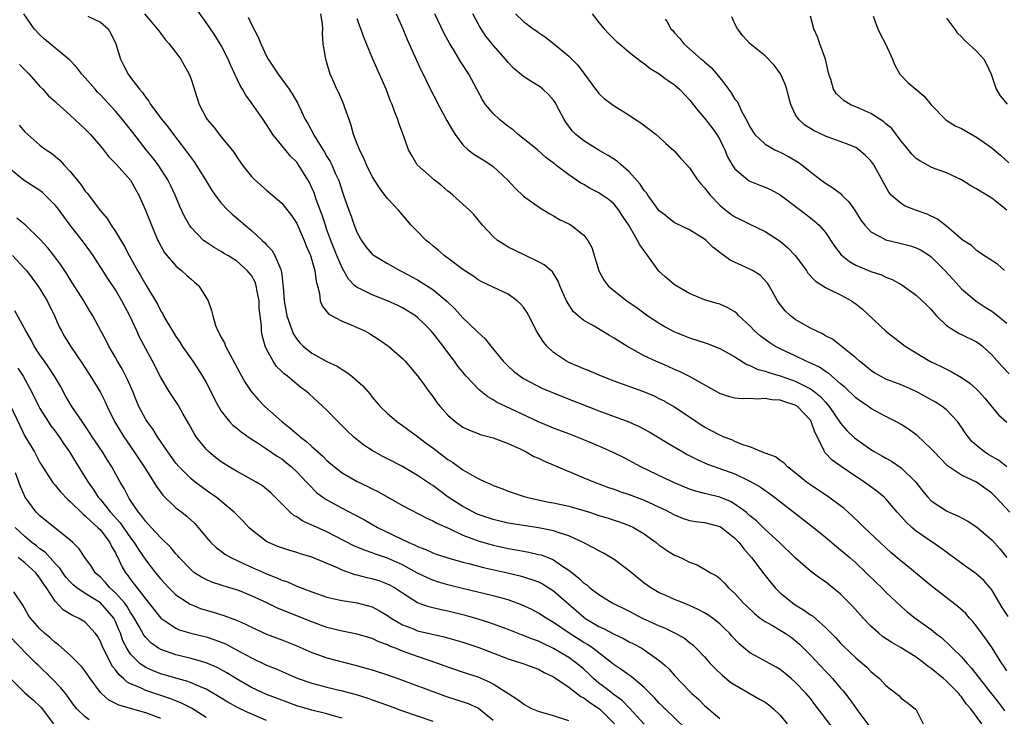
# Model space of a CAD drawing. Units: inches. Extents: x 2580000 to 2583000, y 1524000 to 1527000.
# Drawn here: x 2580120 to 2580251, y 1525610 to 1525702 of the extents above; entities that cross this region are included whole.
import ezdxf

# ---------------------------------------------------------------- set-up
doc = ezdxf.new("R2010")
doc.units = ezdxf.units.IN
doc.header["$MEASUREMENT"] = 0
doc.layers.add('LD25801524_2ft', color=31, linetype='Continuous')

msp = doc.modelspace()

# ---------------------------------------------------------------- linework, layer by layer
at = {"layer": 'LD25801524_2ft'}
for points, elevation in [([(2580228.17, 1525608.17), (2580225.57, 1525611.57), (2580225, 1525612.35), (2580224.46, 1525613), (2580223, 1525614.53), (2580222.45, 1525615), (2580221.64, 1525615.64), (2580221, 1525616.19), (2580220.49, 1525616.49), (2580218.31, 1525617.69), (2580217, 1525618.38), (2580215.57, 1525619.57), (2580214.61, 1525620.61), (2580214.28, 1525621), (2580213.63, 1525621.63), (2580213, 1525622.21), (2580212.02, 1525623), (2580211.43, 1525623.43), (2580211, 1525623.69), (2580210.14, 1525624.14), (2580209, 1525624.68), (2580208.14, 1525625), (2580207, 1525625.46), (2580205.78, 1525626.01), (2580205, 1525626.35), (2580203.88, 1525627), (2580203, 1525627.63), (2580202.23, 1525628.23), (2580201, 1525629.25), (2580199, 1525630.76), (2580197.59, 1525631.59), (2580197, 1525631.88), (2580196.3, 1525632.3), (2580194.92, 1525633), (2580193, 1525633.88), (2580191.72, 1525634.28), (2580191, 1525634.56), (2580189, 1525634.95), (2580187, 1525635.23), (2580185, 1525635.58), (2580183, 1525636.05), (2580181, 1525636.72), (2580180.8, 1525636.8), (2580180.4, 1525637), (2580179, 1525637.75), (2580177.06, 1525639), (2580175, 1525640.53), (2580174.71, 1525640.71), (2580173, 1525641.87), (2580171, 1525643.04), (2580169, 1525644.09), (2580168.39, 1525644.39), (2580167, 1525645.16), (2580165.88, 1525645.88), (2580165, 1525646.58), (2580164.5, 1525647), (2580163.73, 1525647.73), (2580162.73, 1525648.73), (2580162.45, 1525649), (2580161, 1525650.5), (2580158.66, 1525652.66), (2580158.27, 1525653), (2580157.53, 1525653.53), (2580157, 1525653.95), (2580155.75, 1525655), (2580155.31, 1525655.31), (2580155, 1525655.65), (2580154.32, 1525656.32), (2580153.86, 1525657), (2580153, 1525658.61), (2580152.82, 1525659), (2580152.43, 1525660.43), (2580152.32, 1525661), (2580152.31, 1525661.69), (2580152.03, 1525664.03), (2580152.01, 1525665), (2580151.75, 1525666.25), (2580151.63, 1525667), (2580151.48, 1525667.48), (2580151, 1525668.33), (2580150.45, 1525669), (2580149, 1525670.27), (2580147.86, 1525671), (2580147.32, 1525671.32), (2580147, 1525671.54), (2580146.06, 1525672.06), (2580144.85, 1525672.85), (2580144.67, 1525673), (2580143, 1525674.71), (2580142.8, 1525675), (2580142.15, 1525676.15), (2580141.5, 1525677.5), (2580140.88, 1525679), (2580140.29, 1525680.29), (2580139.95, 1525681), (2580138.64, 1525683), (2580137.94, 1525683.94), (2580137.06, 1525685), (2580135.28, 1525687.28), (2580133.91, 1525689), (2580133, 1525690.08), (2580131, 1525692.27), (2580130.63, 1525692.63), (2580130.29, 1525693), (2580129, 1525694.51), (2580128.53, 1525695), (2580127.88, 1525695.88), (2580126.89, 1525696.89), (2580123.62, 1525699.62), (2580123, 1525700.19), (2580122.24, 1525701), (2580120.85, 1525703)], 8348), ([(2580129.33, 1525702.67), (2580131, 1525701.88), (2580132.03, 1525701), (2580132.39, 1525700.39), (2580133.04, 1525699), (2580133.64, 1525697), (2580134.12, 1525696.12), (2580134.69, 1525695), (2580134.83, 1525694.83), (2580135, 1525694.58), (2580136.16, 1525693), (2580136.56, 1525692.56), (2580137, 1525691.89), (2580137.42, 1525691.42), (2580137.64, 1525691), (2580139.13, 1525689), (2580139.97, 1525687.97), (2580140.66, 1525687), (2580141.7, 1525685.7), (2580143.4, 1525683.4), (2580144.9, 1525681), (2580145.69, 1525679.69), (2580146.18, 1525679), (2580147, 1525677.94), (2580147.89, 1525677), (2580148.46, 1525676.46), (2580149.56, 1525675.56), (2580150.18, 1525675), (2580151, 1525674.32), (2580152.4, 1525673), (2580152.72, 1525672.72), (2580153, 1525672.39), (2580153.7, 1525671.7), (2580154.1, 1525671), (2580154.87, 1525669.13), (2580154.95, 1525668.96), (2580155, 1525668.5), (2580155.17, 1525667.17), (2580155.18, 1525666.82), (2580155.31, 1525665), (2580155.68, 1525663), (2580156.1, 1525661.9), (2580156.39, 1525661), (2580156.57, 1525660.57), (2580157, 1525659.93), (2580157.42, 1525659.42), (2580157.85, 1525659), (2580159, 1525658.07), (2580161, 1525656.95), (2580162.34, 1525656.34), (2580163, 1525655.88), (2580163.57, 1525655.57), (2580164.28, 1525655), (2580165.73, 1525653.73), (2580166.67, 1525652.67), (2580167, 1525652.24), (2580168.06, 1525651), (2580169, 1525650.07), (2580169.57, 1525649.57), (2580170.25, 1525649), (2580171, 1525648.5), (2580173, 1525647.03), (2580174.15, 1525646.15), (2580175, 1525645.52), (2580177, 1525644), (2580177.63, 1525643.63), (2580179, 1525642.64), (2580179.89, 1525642.11), (2580181, 1525641.49), (2580182.02, 1525641), (2580182.71, 1525640.71), (2580183, 1525640.56), (2580184.15, 1525640.15), (2580185, 1525639.81), (2580187.09, 1525639.09), (2580187.42, 1525639), (2580190.36, 1525638.36), (2580191, 1525638.25), (2580193, 1525637.79), (2580195, 1525637.23), (2580195.75, 1525637), (2580197, 1525636.59), (2580198.22, 1525636.22), (2580199, 1525635.95), (2580199.73, 1525635.73), (2580201, 1525635.27), (2580201.6, 1525635), (2580203, 1525634.14), (2580204.59, 1525633), (2580205, 1525632.66), (2580205.78, 1525632.1), (2580205.97, 1525631.97), (2580207, 1525631.34), (2580207.8, 1525631), (2580209, 1525630.4), (2580210.03, 1525630.03), (2580211, 1525629.49), (2580211.78, 1525629), (2580212.58, 1525628.58), (2580213, 1525628.23), (2580213.61, 1525627.61), (2580214.16, 1525627), (2580215, 1525626.26), (2580216.11, 1525625), (2580216.58, 1525624.58), (2580217.6, 1525623.6), (2580218.37, 1525623), (2580219, 1525622.56), (2580219.99, 1525622.01), (2580221, 1525621.41), (2580221.65, 1525621), (2580222.45, 1525620.45), (2580223, 1525620.04), (2580223.56, 1525619.56), (2580225, 1525618.08), (2580227, 1525615.98), (2580227.5, 1525615.5), (2580227.94, 1525615), (2580229, 1525613.72), (2580229.34, 1525613.34), (2580230.21, 1525612.21), (2580231.3, 1525610.7), (2580233, 1525608.43)], 8346), ([(2580136.85, 1525703), (2580138.52, 1525701), (2580138.72, 1525700.72), (2580139, 1525700.38), (2580139.59, 1525699.59), (2580140.09, 1525699), (2580141, 1525697.87), (2580141.65, 1525697), (2580142.12, 1525696.12), (2580142.77, 1525695), (2580143, 1525694.33), (2580144.07, 1525691), (2580145, 1525689.2), (2580145.12, 1525689), (2580146, 1525688), (2580147, 1525686.71), (2580148.67, 1525684.67), (2580149, 1525684.12), (2580149.76, 1525683), (2580151, 1525681.47), (2580151.45, 1525681), (2580153, 1525679.63), (2580155, 1525677.9), (2580156.28, 1525676.28), (2580157, 1525675.25), (2580157.98, 1525673), (2580158.26, 1525672.26), (2580158.81, 1525671), (2580158.85, 1525670.85), (2580159, 1525670.39), (2580159.4, 1525669), (2580159.55, 1525667.55), (2580159.73, 1525667), (2580160.03, 1525665.97), (2580160.1, 1525665), (2580160.34, 1525664.34), (2580161, 1525663.55), (2580161.23, 1525663.23), (2580163, 1525662.29), (2580164.18, 1525661.82), (2580165, 1525661.47), (2580166.01, 1525661), (2580166.65, 1525660.65), (2580167.87, 1525659.87), (2580169.13, 1525659), (2580171, 1525657.37), (2580171.35, 1525657), (2580173, 1525655.05), (2580173.85, 1525653.85), (2580174.48, 1525653), (2580175, 1525652.33), (2580175.55, 1525651.55), (2580176, 1525651), (2580177, 1525649.86), (2580177.98, 1525649), (2580179, 1525648.28), (2580179.85, 1525647.85), (2580181, 1525647.42), (2580181.29, 1525647.29), (2580183, 1525646.87), (2580185, 1525646.12), (2580186.65, 1525645.35), (2580187.37, 1525645), (2580188.4, 1525644.4), (2580189, 1525644.15), (2580189.78, 1525643.78), (2580195, 1525641.58), (2580196.41, 1525641), (2580198.29, 1525640.29), (2580199, 1525640.06), (2580199.76, 1525639.76), (2580201, 1525639.36), (2580203, 1525638.62), (2580205.47, 1525637.47), (2580205.78, 1525637.31), (2580206.36, 1525637), (2580207, 1525636.64), (2580208.17, 1525636.17), (2580209, 1525635.91), (2580209.78, 1525635.78), (2580211, 1525635.63), (2580213, 1525635.13), (2580213.21, 1525635), (2580215, 1525633.59), (2580215.56, 1525633), (2580216.18, 1525632.18), (2580217.19, 1525631), (2580218.83, 1525628.83), (2580219.73, 1525627.73), (2580220.35, 1525627), (2580221, 1525626.35), (2580222.62, 1525625), (2580223, 1525624.74), (2580224.1, 1525624.1), (2580225, 1525623.43), (2580225.27, 1525623.27), (2580227, 1525621.74), (2580228.36, 1525620.36), (2580229, 1525619.67), (2580229.33, 1525619.33), (2580231, 1525617.74), (2580231.89, 1525617), (2580232.48, 1525616.48), (2580233, 1525615.94), (2580234.14, 1525615), (2580235, 1525614.06), (2580236.73, 1525612.73), (2580237, 1525612.41), (2580237.82, 1525611.82), (2580238.88, 1525611), (2580239, 1525610.84), (2580239.92, 1525609)], 8344), ([(2580247.68, 1525609), (2580246.24, 1525611), (2580245.63, 1525611.63), (2580245, 1525612.57), (2580244.79, 1525612.79), (2580244.66, 1525613), (2580243, 1525614.65), (2580242.61, 1525615), (2580241, 1525616.34), (2580240.59, 1525616.59), (2580240.11, 1525617), (2580239, 1525617.82), (2580237, 1525619.06), (2580235.76, 1525619.76), (2580234.56, 1525620.56), (2580234.04, 1525621), (2580233, 1525621.94), (2580231.98, 1525623), (2580230.56, 1525624.56), (2580230.14, 1525625), (2580229, 1525626.14), (2580227.97, 1525627), (2580227, 1525627.78), (2580226.27, 1525628.27), (2580225, 1525629.22), (2580223, 1525630.98), (2580220.89, 1525633), (2580219, 1525634.74), (2580217.86, 1525635.86), (2580217, 1525636.55), (2580216.77, 1525636.77), (2580216.48, 1525637), (2580215, 1525638.09), (2580214.41, 1525638.41), (2580213, 1525639), (2580211.39, 1525639.39), (2580211, 1525639.5), (2580209.79, 1525639.79), (2580209, 1525640.06), (2580207, 1525640.89), (2580205.78, 1525641.47), (2580202.57, 1525643), (2580201, 1525643.86), (2580200.25, 1525644.25), (2580198.91, 1525644.91), (2580197.53, 1525645.53), (2580195, 1525646.57), (2580193, 1525647.37), (2580191, 1525648.14), (2580189, 1525648.97), (2580184.67, 1525651), (2580183.55, 1525651.55), (2580183, 1525651.9), (2580182.29, 1525652.29), (2580181.18, 1525653.18), (2580179.43, 1525655), (2580178.34, 1525656.34), (2580177.88, 1525657), (2580177, 1525658.15), (2580176.38, 1525659), (2580175, 1525660.76), (2580174.79, 1525661), (2580173.91, 1525661.91), (2580173, 1525662.78), (2580172.72, 1525663), (2580171.68, 1525663.68), (2580171, 1525664.05), (2580170.37, 1525664.36), (2580169, 1525664.99), (2580167, 1525665.77), (2580165.46, 1525666.54), (2580165, 1525666.74), (2580164.7, 1525667), (2580163.85, 1525667.85), (2580163, 1525669.34), (2580162.31, 1525671), (2580161.53, 1525673), (2580161, 1525674.41), (2580160.79, 1525675), (2580160.34, 1525676.34), (2580159.58, 1525678.42), (2580159.29, 1525679.29), (2580159, 1525679.97), (2580158.67, 1525680.67), (2580158.48, 1525681), (2580157.25, 1525683), (2580157, 1525683.34), (2580156.16, 1525684.16), (2580155, 1525685.54), (2580153.84, 1525687), (2580153, 1525688.33), (2580152.55, 1525689), (2580151, 1525691.22), (2580150.24, 1525692.24), (2580149.81, 1525693), (2580149.5, 1525693.5), (2580148.82, 1525695), (2580148.23, 1525696.23), (2580147.91, 1525697), (2580147, 1525698.81), (2580146.15, 1525700.15), (2580145, 1525701.86), (2580143.68, 1525703.68)], 8342), ([(2580251, 1525616), (2580250.63, 1525616.63), (2580250.36, 1525617), (2580249.05, 1525619.05), (2580248.24, 1525620.24), (2580247, 1525621.92), (2580246.52, 1525622.52), (2580246.08, 1525623), (2580245.59, 1525623.59), (2580244.54, 1525624.54), (2580241, 1525627.25), (2580237.86, 1525629.86), (2580237, 1525630.53), (2580235.67, 1525631.67), (2580235, 1525632.28), (2580234.23, 1525633), (2580232.1, 1525635), (2580231.56, 1525635.56), (2580230.54, 1525636.54), (2580229.49, 1525637.49), (2580229, 1525637.86), (2580227.43, 1525639), (2580225, 1525640.63), (2580224.49, 1525641), (2580223, 1525642.24), (2580221.96, 1525643), (2580221.52, 1525643.52), (2580221, 1525643.86), (2580220.36, 1525644.36), (2580219, 1525644.83), (2580218.89, 1525644.89), (2580218.55, 1525645), (2580217, 1525645.65), (2580216.06, 1525645.94), (2580215, 1525646.38), (2580214.58, 1525646.58), (2580213.46, 1525647), (2580213.15, 1525647.15), (2580213, 1525647.19), (2580211.84, 1525647.84), (2580211, 1525648.27), (2580210.55, 1525648.55), (2580209.85, 1525649), (2580206.87, 1525651), (2580205.78, 1525651.64), (2580205.69, 1525651.69), (2580205, 1525652.04), (2580204.35, 1525652.35), (2580202.94, 1525652.94), (2580199, 1525654.36), (2580197.34, 1525655), (2580195.72, 1525655.72), (2580195, 1525656), (2580194.31, 1525656.31), (2580193, 1525656.85), (2580192.73, 1525657), (2580191, 1525658.16), (2580190.11, 1525659), (2580189.6, 1525659.6), (2580189, 1525660.59), (2580188.83, 1525660.83), (2580187.73, 1525663), (2580187.47, 1525663.47), (2580187, 1525664.15), (2580186.61, 1525664.61), (2580186.2, 1525665), (2580185, 1525665.87), (2580183, 1525666.78), (2580181.49, 1525667.49), (2580181, 1525667.78), (2580180.29, 1525668.29), (2580179, 1525669.16), (2580177, 1525670.66), (2580176.53, 1525671), (2580175.72, 1525671.72), (2580175, 1525672.29), (2580174.62, 1525672.62), (2580174.11, 1525673), (2580173, 1525674.19), (2580172.16, 1525675), (2580170.46, 1525677), (2580169, 1525678.52), (2580168.68, 1525679), (2580167.93, 1525679.93), (2580167, 1525681.46), (2580166.25, 1525683), (2580165.89, 1525683.89), (2580165.3, 1525685), (2580165.23, 1525685.23), (2580165, 1525685.77), (2580164.51, 1525687), (2580164.22, 1525688.22), (2580163.92, 1525689), (2580163.34, 1525690.66), (2580163.24, 1525691), (2580162.55, 1525692.55), (2580162.32, 1525693), (2580161.77, 1525694.23), (2580161.44, 1525695), (2580161.32, 1525695.32), (2580161, 1525696.49), (2580160.88, 1525696.88), (2580160.83, 1525697), (2580160.51, 1525699), (2580160.41, 1525700.41), (2580160.44, 1525701), (2580160.4, 1525701.6), (2580160.2, 1525703)], 8338), ([(2580170.18, 1525703), (2580171.05, 1525701), (2580171.61, 1525699.61), (2580172.65, 1525697.35), (2580173.49, 1525695.49), (2580173.74, 1525695), (2580174.14, 1525694.14), (2580174.81, 1525692.81), (2580175.49, 1525691.49), (2580175.73, 1525691), (2580176.87, 1525688.87), (2580177.6, 1525687.6), (2580177.99, 1525687), (2580179, 1525685.63), (2580179.7, 1525685), (2580180.43, 1525684.43), (2580181.66, 1525683.66), (2580182.68, 1525683), (2580183, 1525682.77), (2580184.89, 1525681), (2580185.91, 1525679.91), (2580187, 1525678.85), (2580189.27, 1525677.27), (2580189.72, 1525677), (2580190.49, 1525676.49), (2580191, 1525676.23), (2580191.78, 1525675.78), (2580193.12, 1525675.12), (2580193.31, 1525675), (2580195, 1525673.7), (2580195.53, 1525673), (2580196.06, 1525672.06), (2580196.97, 1525668.97), (2580197.7, 1525667.7), (2580198.22, 1525667), (2580199, 1525666.3), (2580200.68, 1525665), (2580202.05, 1525664.05), (2580203.47, 1525663), (2580205, 1525662.02), (2580205.64, 1525661.64), (2580205.78, 1525661.57), (2580206.94, 1525660.94), (2580208.34, 1525660.34), (2580209, 1525660.08), (2580211.33, 1525659.33), (2580213, 1525658.7), (2580215, 1525657.57), (2580216.57, 1525656.57), (2580217, 1525656.44), (2580217.95, 1525655.95), (2580219, 1525655.69), (2580219.49, 1525655.49), (2580221, 1525655.05), (2580222.52, 1525654.52), (2580223, 1525654.36), (2580224.32, 1525653.68), (2580225, 1525653.36), (2580225.5, 1525653), (2580226.33, 1525652.33), (2580227, 1525651.56), (2580227.28, 1525651.28), (2580227.5, 1525651), (2580229, 1525648.81), (2580229.84, 1525647.84), (2580230.86, 1525646.86), (2580233, 1525645.32), (2580233.53, 1525645), (2580234.47, 1525644.48), (2580235, 1525644.16), (2580235.75, 1525643.75), (2580237, 1525642.89), (2580238.94, 1525641), (2580239.85, 1525639.85), (2580240.54, 1525639), (2580241, 1525638.52), (2580243, 1525637.17), (2580243.37, 1525637), (2580244.52, 1525636.52), (2580245.84, 1525635.84), (2580247, 1525635.09), (2580249, 1525633.36), (2580250.12, 1525632.12), (2580251.02, 1525631.02)], 8334), ([(2580251.42, 1525637), (2580249.55, 1525639), (2580249, 1525639.54), (2580247, 1525640.99), (2580245, 1525641.92), (2580243.15, 1525643.15), (2580242.16, 1525644.16), (2580241.37, 1525645), (2580241, 1525645.42), (2580239.15, 1525647.15), (2580238, 1525648), (2580237, 1525648.61), (2580236.3, 1525649), (2580235, 1525649.66), (2580233, 1525650.76), (2580232.68, 1525651), (2580231.68, 1525651.68), (2580231, 1525652.17), (2580229.56, 1525653.56), (2580229, 1525654.01), (2580227.4, 1525655.4), (2580227, 1525655.64), (2580226.2, 1525656.2), (2580224.84, 1525656.84), (2580224.45, 1525657), (2580223, 1525657.71), (2580221, 1525658.63), (2580220.29, 1525659), (2580219.5, 1525659.5), (2580218.35, 1525660.35), (2580217.62, 1525661), (2580217, 1525661.67), (2580215.53, 1525663), (2580215.29, 1525663.29), (2580215, 1525663.53), (2580214.08, 1525664.08), (2580213, 1525664.55), (2580212.66, 1525664.66), (2580211, 1525665.13), (2580209, 1525665.95), (2580207, 1525667.1), (2580205.99, 1525667.99), (2580205.78, 1525668.17), (2580204.94, 1525668.94), (2580203.25, 1525671.25), (2580203, 1525671.63), (2580202.41, 1525672.41), (2580202.12, 1525673), (2580200.98, 1525675), (2580200.17, 1525676.17), (2580199.66, 1525677), (2580199, 1525677.79), (2580198.35, 1525678.35), (2580197.43, 1525679), (2580197, 1525679.29), (2580195.85, 1525679.85), (2580195, 1525680.38), (2580194.59, 1525680.59), (2580193, 1525681.66), (2580191.27, 1525683), (2580191.11, 1525683.11), (2580189.98, 1525683.98), (2580188.87, 1525685), (2580186.31, 1525687), (2580185.63, 1525687.63), (2580185, 1525688.07), (2580183.83, 1525689), (2580183, 1525689.8), (2580181.98, 1525691), (2580181.59, 1525691.59), (2580179.8, 1525695), (2580178.69, 1525696.69), (2580177.74, 1525698.26), (2580177.27, 1525699), (2580176.47, 1525700.47), (2580175.29, 1525703)], 8332), ([(2580251.02, 1525643.02), (2580249.89, 1525643.89), (2580248.62, 1525644.62), (2580248.04, 1525645), (2580247, 1525645.84), (2580246.37, 1525646.37), (2580245.87, 1525647), (2580245.51, 1525647.51), (2580245, 1525648.28), (2580244.47, 1525649), (2580243, 1525650.55), (2580242.44, 1525651), (2580241.56, 1525651.56), (2580239, 1525653.01), (2580237, 1525653.86), (2580235, 1525654.63), (2580234.28, 1525655), (2580233.48, 1525655.48), (2580233, 1525655.79), (2580232.34, 1525656.34), (2580231.5, 1525657), (2580231, 1525657.46), (2580229.05, 1525659.05), (2580227.91, 1525659.91), (2580227, 1525660.38), (2580226.62, 1525660.62), (2580225.75, 1525661), (2580225, 1525661.39), (2580223, 1525662.54), (2580222.73, 1525662.73), (2580222.37, 1525663), (2580221.66, 1525663.66), (2580221, 1525664.5), (2580220.64, 1525665), (2580219.55, 1525667), (2580219.34, 1525667.34), (2580218.37, 1525668.37), (2580217.34, 1525669), (2580217, 1525669.18), (2580214.36, 1525670.36), (2580213.52, 1525671), (2580213.21, 1525671.21), (2580213, 1525671.4), (2580212.1, 1525672.1), (2580211.19, 1525673), (2580211, 1525673.16), (2580209, 1525674.37), (2580207.22, 1525675.22), (2580207, 1525675.34), (2580206.09, 1525676.09), (2580205.78, 1525676.32), (2580205, 1525676.91), (2580203.48, 1525679), (2580203.28, 1525679.29), (2580203, 1525679.6), (2580202.45, 1525680.45), (2580201, 1525682.08), (2580199.94, 1525683), (2580199.45, 1525683.45), (2580198.24, 1525684.24), (2580196.89, 1525685), (2580195, 1525686.17), (2580193.93, 1525687), (2580193.48, 1525687.48), (2580192.63, 1525688.63), (2580192.38, 1525689), (2580191.76, 1525690.24), (2580191.23, 1525691.23), (2580191, 1525691.57), (2580190.32, 1525692.32), (2580189.59, 1525693), (2580189.26, 1525693.26), (2580187.78, 1525694.22), (2580187, 1525694.69), (2580185.74, 1525695.74), (2580185, 1525696.53), (2580184.62, 1525697), (2580183, 1525698.85), (2580182.05, 1525700.05), (2580181.25, 1525701.25), (2580180.32, 1525703)], 8330), ([(2580185.94, 1525703), (2580187, 1525701.96), (2580188.31, 1525701), (2580188.73, 1525700.73), (2580189, 1525700.51), (2580189.92, 1525699.92), (2580191, 1525699.06), (2580193, 1525697.4), (2580194.19, 1525696.19), (2580195.1, 1525695), (2580196.57, 1525693), (2580196.75, 1525692.75), (2580197, 1525692.43), (2580197.74, 1525691.74), (2580199, 1525690.8), (2580201, 1525689.56), (2580201.85, 1525689), (2580202.56, 1525688.56), (2580204.58, 1525687), (2580205, 1525686.64), (2580205.78, 1525685.89), (2580205.84, 1525685.84), (2580206.91, 1525684.91), (2580207.85, 1525683.85), (2580208.63, 1525683), (2580209, 1525682.62), (2580210.07, 1525681), (2580210.49, 1525680.49), (2580211, 1525679.95), (2580211.4, 1525679.4), (2580211.71, 1525679), (2580213, 1525677.65), (2580213.35, 1525677.35), (2580214.48, 1525676.48), (2580215, 1525676.12), (2580215.76, 1525675.77), (2580217, 1525675.12), (2580219, 1525674.16), (2580221, 1525672.91), (2580222.03, 1525672.03), (2580222.99, 1525670.99), (2580224.47, 1525669), (2580224.67, 1525668.67), (2580225.62, 1525667.62), (2580227, 1525666.74), (2580227.46, 1525666.54), (2580229, 1525665.77), (2580230.43, 1525665), (2580230.77, 1525664.77), (2580231, 1525664.6), (2580231.88, 1525663.88), (2580235, 1525660.98), (2580237.56, 1525659), (2580240.81, 1525657), (2580242.31, 1525656.31), (2580243, 1525655.93), (2580243.65, 1525655.65), (2580245, 1525654.85), (2580246.09, 1525654.09), (2580247, 1525653.29), (2580247.29, 1525653), (2580248.1, 1525652.1), (2580249.92, 1525649.92), (2580251, 1525648.92)], 8328), ([(2580196.09, 1525703), (2580197, 1525701.83), (2580197.71, 1525701), (2580198.33, 1525700.33), (2580199.34, 1525699.34), (2580199.72, 1525699), (2580201, 1525697.9), (2580202.62, 1525696.62), (2580203, 1525696.39), (2580203.77, 1525695.77), (2580205, 1525695.03), (2580205.78, 1525694.44), (2580206.15, 1525694.15), (2580207, 1525693.59), (2580207.69, 1525693), (2580209, 1525691.62), (2580210.14, 1525690.14), (2580211, 1525689.19), (2580211.94, 1525687.94), (2580212.61, 1525687), (2580213, 1525686.33), (2580213.44, 1525685.44), (2580213.67, 1525685), (2580214.04, 1525684.04), (2580214.65, 1525683), (2580215, 1525682.46), (2580216.73, 1525681), (2580216.89, 1525680.89), (2580217, 1525680.83), (2580218.3, 1525680.3), (2580219, 1525680.05), (2580219.71, 1525679.71), (2580221, 1525679.01), (2580223.67, 1525677), (2580224.43, 1525676.43), (2580225, 1525675.96), (2580225.56, 1525675.56), (2580226.16, 1525675), (2580227, 1525674.02), (2580228.21, 1525672.21), (2580229.08, 1525671.08), (2580230.18, 1525670.18), (2580231, 1525669.72), (2580232.7, 1525669), (2580233, 1525668.88), (2580234.43, 1525668.43), (2580235, 1525668.13), (2580235.82, 1525667.82), (2580237.09, 1525667.09), (2580239, 1525665.73), (2580240.42, 1525664.42), (2580241, 1525663.83), (2580241.37, 1525663.37), (2580241.7, 1525663), (2580243, 1525661.74), (2580244.13, 1525661), (2580244.68, 1525660.68), (2580245, 1525660.55), (2580247, 1525659.58), (2580247.36, 1525659.36), (2580247.8, 1525659), (2580249, 1525657.86), (2580250.33, 1525656.33), (2580251.32, 1525655.32)], 8326), ([(2580250.71, 1525669), (2580249.81, 1525669.81), (2580249, 1525670.34), (2580247.95, 1525671), (2580247.41, 1525671.41), (2580247, 1525671.64), (2580246.31, 1525672.31), (2580245.22, 1525673), (2580245, 1525673.16), (2580243.93, 1525674.07), (2580243, 1525674.89), (2580241.82, 1525675.82), (2580240.47, 1525676.47), (2580238.92, 1525677), (2580237.54, 1525677.54), (2580237, 1525677.87), (2580235.71, 1525679), (2580235.37, 1525679.37), (2580234.67, 1525680.67), (2580233.38, 1525683), (2580233, 1525683.54), (2580232.26, 1525684.26), (2580231.42, 1525685), (2580231, 1525685.28), (2580229.78, 1525685.78), (2580227.35, 1525686.65), (2580227, 1525686.79), (2580225.51, 1525687.51), (2580225, 1525687.8), (2580224.27, 1525688.27), (2580223.45, 1525689), (2580223, 1525689.72), (2580222.41, 1525691), (2580222.08, 1525692.08), (2580221.86, 1525693), (2580221.67, 1525693.67), (2580221.04, 1525695.04), (2580220.19, 1525696.19), (2580219, 1525697.41), (2580217.02, 1525699), (2580216.07, 1525700.07), (2580215.33, 1525701), (2580215, 1525701.65), (2580214.58, 1525702.58)], 8322), ([(2580251, 1525676.98), (2580249, 1525678.57), (2580247.49, 1525679.49), (2580247, 1525679.84), (2580246.23, 1525680.23), (2580245, 1525681), (2580243, 1525681.94), (2580241.54, 1525682.46), (2580241, 1525682.67), (2580239.51, 1525683.51), (2580239, 1525683.84), (2580238.43, 1525684.43), (2580237.53, 1525685.53), (2580237, 1525686.15), (2580235.8, 1525687.8), (2580235, 1525688.44), (2580234.71, 1525688.71), (2580233, 1525689.79), (2580231, 1525690.69), (2580230.76, 1525690.76), (2580230.26, 1525691), (2580229.47, 1525691.47), (2580229, 1525691.92), (2580228.42, 1525692.42), (2580228.04, 1525693), (2580227.69, 1525694.31), (2580227.45, 1525695), (2580227, 1525697), (2580226.25, 1525699), (2580225.94, 1525699.94), (2580225.47, 1525701), (2580225, 1525702.7)], 8320), ([(2580233.33, 1525702.67), (2580233.94, 1525701), (2580234.27, 1525700.27), (2580234.94, 1525699), (2580235.87, 1525697), (2580236.19, 1525696.19), (2580236.85, 1525695), (2580237.91, 1525693.91), (2580238.95, 1525693), (2580240.07, 1525692.07), (2580241, 1525690.95), (2580242.95, 1525688.95), (2580244.18, 1525688.18), (2580245, 1525687.8), (2580247, 1525686.67), (2580249, 1525685.26), (2580250.23, 1525684.23), (2580251.25, 1525683.25)], 8318), ([(2580150.55, 1525702.55), (2580151, 1525701.56), (2580151.91, 1525699.91), (2580152.23, 1525699), (2580153, 1525697.4), (2580153.22, 1525697), (2580154.53, 1525695), (2580156, 1525693), (2580156.4, 1525692.4), (2580157.12, 1525691.12), (2580158.13, 1525689), (2580158.46, 1525688.46), (2580159.16, 1525687.16), (2580159.23, 1525687), (2580159.56, 1525686.44), (2580160.68, 1525684.68), (2580161, 1525684.11), (2580161.42, 1525683.42), (2580161.63, 1525683), (2580162.1, 1525681.9), (2580162.51, 1525681), (2580162.65, 1525680.65), (2580163, 1525679.53), (2580163.19, 1525679), (2580163.87, 1525677), (2580164.18, 1525676.18), (2580164.58, 1525675), (2580165, 1525673.99), (2580165.56, 1525673), (2580166.15, 1525672.15), (2580167, 1525671.19), (2580167.24, 1525671), (2580169, 1525669.92), (2580170.65, 1525669), (2580171, 1525668.83), (2580173, 1525667.77), (2580173.48, 1525667.48), (2580175, 1525666.51), (2580176.91, 1525664.91), (2580177.93, 1525663.93), (2580179, 1525662.74), (2580180.8, 1525661), (2580181, 1525660.78), (2580181.96, 1525659.96), (2580182.7, 1525659), (2580184.34, 1525657), (2580185, 1525656.33), (2580185.69, 1525655.69), (2580186.56, 1525655), (2580187, 1525654.73), (2580189.45, 1525653.45), (2580190.85, 1525652.85), (2580192.27, 1525652.27), (2580197, 1525650.42), (2580200.97, 1525648.97), (2580202.35, 1525648.35), (2580203.66, 1525647.66), (2580205, 1525646.86), (2580205.78, 1525646.37), (2580206.14, 1525646.14), (2580208.09, 1525645), (2580208.67, 1525644.67), (2580209.99, 1525643.99), (2580211.39, 1525643.39), (2580215, 1525642.08), (2580217, 1525641.14), (2580218.36, 1525640.36), (2580219, 1525639.88), (2580219.53, 1525639.53), (2580220.25, 1525639), (2580225.4, 1525635), (2580227, 1525633.71), (2580228.45, 1525632.45), (2580229, 1525632.03), (2580230.21, 1525631), (2580231, 1525630.3), (2580232.38, 1525629), (2580233.7, 1525627.7), (2580234.45, 1525627), (2580235, 1525626.43), (2580237, 1525624.52), (2580237.82, 1525623.82), (2580238.87, 1525623), (2580241, 1525621.47), (2580241.57, 1525621), (2580242.39, 1525620.39), (2580243.42, 1525619.42), (2580243.82, 1525619), (2580245, 1525617.88), (2580245.74, 1525617), (2580246.35, 1525616.35), (2580247.22, 1525615.22), (2580247.37, 1525615), (2580248.97, 1525612.97), (2580249.86, 1525611.86), (2580250.52, 1525611), (2580250.71, 1525610.71)], 8340), ([(2580251.19, 1525623.19), (2580250.41, 1525624.41), (2580249, 1525626.74), (2580248.79, 1525627), (2580247.95, 1525627.95), (2580246.9, 1525628.9), (2580245.73, 1525629.73), (2580243.42, 1525631.42), (2580243, 1525631.7), (2580242.27, 1525632.27), (2580241.22, 1525633), (2580241, 1525633.13), (2580239, 1525634.52), (2580238.43, 1525635), (2580237.68, 1525635.68), (2580237, 1525636.46), (2580236.5, 1525637), (2580235, 1525638.76), (2580234.76, 1525639), (2580233.8, 1525639.8), (2580232.15, 1525641), (2580231, 1525641.74), (2580229.07, 1525643.07), (2580227.9, 1525643.9), (2580226.93, 1525644.93), (2580226.88, 1525645), (2580226.82, 1525645.18), (2580225.59, 1525647.59), (2580225.12, 1525649), (2580225, 1525649.18), (2580223.28, 1525651), (2580223, 1525651.18), (2580221.61, 1525651.61), (2580221, 1525651.84), (2580219.89, 1525651.89), (2580219, 1525652.07), (2580217.99, 1525651.99), (2580217, 1525652.05), (2580216.02, 1525652.02), (2580215, 1525652.12), (2580214.29, 1525652.29), (2580213, 1525652.73), (2580209, 1525654.97), (2580207.65, 1525655.65), (2580207, 1525655.92), (2580206.26, 1525656.26), (2580205.78, 1525656.47), (2580204.52, 1525657), (2580203, 1525657.72), (2580200.68, 1525659), (2580199.64, 1525659.64), (2580199, 1525660.07), (2580198.39, 1525660.39), (2580196.37, 1525661.63), (2580195, 1525662.4), (2580194.25, 1525663), (2580193.59, 1525663.59), (2580193, 1525664.5), (2580192.7, 1525665), (2580192.45, 1525665.55), (2580191.82, 1525667), (2580191.61, 1525667.61), (2580190.85, 1525668.85), (2580189.77, 1525669.77), (2580189, 1525670.15), (2580187, 1525671.11), (2580185, 1525672.11), (2580184.44, 1525672.44), (2580183.59, 1525673), (2580183, 1525673.53), (2580181.6, 1525675), (2580180.43, 1525676.43), (2580179.88, 1525677), (2580177.67, 1525679), (2580177.3, 1525679.3), (2580177, 1525679.5), (2580176.21, 1525680.21), (2580175.17, 1525681), (2580172.95, 1525683), (2580172.22, 1525684.22), (2580171.79, 1525685), (2580171.14, 1525686.86), (2580170.52, 1525688.52), (2580170.39, 1525689), (2580169.96, 1525689.96), (2580169.62, 1525691), (2580169.43, 1525691.43), (2580168.84, 1525693), (2580167.97, 1525695), (2580167.07, 1525697), (2580166.23, 1525699), (2580165.89, 1525699.89), (2580165.5, 1525701), (2580165.35, 1525701.35), (2580165, 1525702.32)], 8336), ([(2580205.78, 1525702.28), (2580206, 1525702), (2580206.53, 1525701), (2580206.77, 1525700.77), (2580207, 1525700.48), (2580207.72, 1525699.72), (2580208.25, 1525699), (2580209, 1525698.36), (2580210.55, 1525697), (2580210.81, 1525696.81), (2580211, 1525696.62), (2580211.87, 1525695.87), (2580212.62, 1525695), (2580213, 1525694.51), (2580213.69, 1525693.69), (2580214.16, 1525693), (2580214.53, 1525692.53), (2580215, 1525691.71), (2580215.33, 1525691.33), (2580215.88, 1525690.12), (2580216.69, 1525688.69), (2580217, 1525688.04), (2580217.64, 1525687), (2580219, 1525685.72), (2580220.28, 1525685), (2580220.77, 1525684.77), (2580221, 1525684.67), (2580222.11, 1525684.11), (2580223.37, 1525683.37), (2580223.86, 1525683), (2580225, 1525682.06), (2580226.39, 1525681), (2580227, 1525680.57), (2580227.96, 1525679.96), (2580229.1, 1525679.1), (2580229.17, 1525679), (2580230.09, 1525678.09), (2580230.91, 1525676.91), (2580231.68, 1525675.68), (2580232.2, 1525675), (2580233, 1525674.13), (2580234.85, 1525673.15), (2580235, 1525673.06), (2580237, 1525672.6), (2580238.27, 1525672.27), (2580239, 1525672.03), (2580239.68, 1525671.68), (2580240.75, 1525671), (2580241, 1525670.82), (2580242.82, 1525669), (2580243.85, 1525667.85), (2580244.64, 1525667), (2580245, 1525666.59), (2580246.93, 1525664.93), (2580248.16, 1525664.16), (2580249, 1525663.61), (2580249.36, 1525663.36), (2580251, 1525662.02)], 8324), ([(2580243, 1525702.4), (2580244.09, 1525701), (2580244.45, 1525700.45), (2580245, 1525699.94), (2580245.44, 1525699.44), (2580247, 1525698.06), (2580247.94, 1525697), (2580248.31, 1525696.31), (2580248.94, 1525695), (2580249.59, 1525693), (2580250.12, 1525692.12), (2580251.05, 1525691.05)], 8316), ([(2580120.27, 1525696.27), (2580121.56, 1525695), (2580123, 1525693.38), (2580123.38, 1525693), (2580124.15, 1525692.15), (2580125, 1525691.39), (2580125.19, 1525691.19), (2580127, 1525689.58), (2580129, 1525687.7), (2580129.68, 1525687), (2580131, 1525685.48), (2580131.4, 1525685), (2580132.08, 1525684.08), (2580133, 1525683.16), (2580133.07, 1525683.07), (2580134.97, 1525680.97), (2580135.69, 1525679.69), (2580136.11, 1525679), (2580136.99, 1525676.99), (2580137.75, 1525675), (2580138.61, 1525673), (2580138.74, 1525672.74), (2580139.45, 1525671.45), (2580139.79, 1525671), (2580141, 1525669.63), (2580141.33, 1525669.33), (2580141.75, 1525669), (2580142.39, 1525668.39), (2580143, 1525667.87), (2580143.48, 1525667.48), (2580144.02, 1525667), (2580145.27, 1525665), (2580145.72, 1525663.72), (2580145.88, 1525663), (2580146.26, 1525661.74), (2580146.55, 1525661), (2580146.73, 1525660.73), (2580147, 1525660.16), (2580147.41, 1525659.41), (2580147.55, 1525659), (2580148.16, 1525657.84), (2580148.77, 1525656.77), (2580149.46, 1525655.46), (2580150.17, 1525654.17), (2580150.98, 1525652.98), (2580151.91, 1525651.91), (2580152.79, 1525651), (2580155.02, 1525649), (2580156.14, 1525648.14), (2580157, 1525647.37), (2580157.21, 1525647.21), (2580157.43, 1525647), (2580158.33, 1525646.33), (2580159, 1525645.72), (2580160.45, 1525644.45), (2580161, 1525643.87), (2580161.98, 1525643), (2580163, 1525642.2), (2580165, 1525641.06), (2580166.42, 1525640.42), (2580167, 1525640.11), (2580167.74, 1525639.74), (2580171, 1525637.9), (2580174.22, 1525636.22), (2580175, 1525635.88), (2580175.55, 1525635.55), (2580177.16, 1525634.84), (2580179, 1525633.97), (2580180.65, 1525633.35), (2580181, 1525633.21), (2580183, 1525632.64), (2580185, 1525632.21), (2580186.04, 1525632.04), (2580187, 1525631.85), (2580187.73, 1525631.73), (2580189, 1525631.43), (2580189.35, 1525631.35), (2580190.22, 1525631), (2580190.79, 1525630.79), (2580191, 1525630.69), (2580192.05, 1525629.95), (2580193, 1525629.33), (2580194.32, 1525628.32), (2580195, 1525627.62), (2580195.38, 1525627.38), (2580195.82, 1525627), (2580197, 1525626.1), (2580198.75, 1525625), (2580201, 1525623.89), (2580201.58, 1525623.58), (2580202.74, 1525623), (2580205, 1525621.97), (2580205.7, 1525621.7), (2580205.78, 1525621.66), (2580207.11, 1525621), (2580208.32, 1525620.32), (2580209, 1525619.76), (2580209.44, 1525619.44), (2580209.88, 1525619), (2580211, 1525617.85), (2580211.74, 1525617), (2580212.35, 1525616.35), (2580213.38, 1525615.38), (2580214.48, 1525614.48), (2580215, 1525614.14), (2580218.28, 1525612.28), (2580219, 1525611.85), (2580219.51, 1525611.51), (2580220.1, 1525611), (2580221, 1525610.12), (2580221.92, 1525609)], 8350), ([(2580120.26, 1525688.26), (2580121, 1525687.38), (2580121.39, 1525687), (2580123, 1525685.62), (2580123.83, 1525685), (2580124.52, 1525684.52), (2580125.62, 1525683.62), (2580126.18, 1525683), (2580127, 1525682.13), (2580128.39, 1525680.39), (2580129, 1525679.53), (2580129.24, 1525679.24), (2580131, 1525676.92), (2580131.88, 1525675.88), (2580132.44, 1525675), (2580133, 1525674.18), (2580134.2, 1525672.2), (2580134.8, 1525671), (2580135.92, 1525669), (2580136.33, 1525668.33), (2580137, 1525667.11), (2580138.56, 1525664.56), (2580139, 1525663.64), (2580139.26, 1525663.26), (2580139.37, 1525663), (2580139.84, 1525662.16), (2580140.53, 1525661), (2580141, 1525660.25), (2580141.51, 1525659.51), (2580141.83, 1525659), (2580143.22, 1525657), (2580144.54, 1525655), (2580145, 1525654.2), (2580145.64, 1525653), (2580146.08, 1525652.08), (2580146.64, 1525651), (2580147, 1525650.39), (2580148.11, 1525649), (2580148.55, 1525648.55), (2580149, 1525648.19), (2580149.63, 1525647.63), (2580150.81, 1525646.81), (2580151.82, 1525646.18), (2580153, 1525645.41), (2580154.42, 1525644.42), (2580155, 1525644.06), (2580155.59, 1525643.59), (2580156.32, 1525643), (2580157, 1525642.36), (2580158.3, 1525641), (2580158.62, 1525640.62), (2580159.62, 1525639.62), (2580160.45, 1525639), (2580161, 1525638.63), (2580163, 1525637.54), (2580164.68, 1525636.68), (2580165.98, 1525635.98), (2580167.7, 1525635), (2580171.85, 1525633), (2580172.66, 1525632.66), (2580173, 1525632.48), (2580174.08, 1525632.08), (2580175, 1525631.63), (2580175.46, 1525631.46), (2580177, 1525630.95), (2580179, 1525630.41), (2580179.78, 1525630.22), (2580181.71, 1525629.71), (2580184.91, 1525629), (2580186.58, 1525628.58), (2580188.12, 1525628.12), (2580189, 1525627.77), (2580189.52, 1525627.52), (2580191, 1525626.59), (2580193.98, 1525623.98), (2580195, 1525623.11), (2580195.15, 1525623), (2580197, 1525621.9), (2580197.62, 1525621.62), (2580199, 1525620.88), (2580200.27, 1525620.27), (2580201, 1525619.87), (2580201.58, 1525619.58), (2580202.67, 1525619), (2580203, 1525618.8), (2580203.74, 1525618.26), (2580205, 1525617.38), (2580205.46, 1525617), (2580205.78, 1525616.7), (2580206.26, 1525616.26), (2580207, 1525615.4), (2580209, 1525613.31), (2580209.32, 1525613), (2580210.22, 1525612.22), (2580211, 1525611.44), (2580213, 1525609.7)], 8352), ([(2580208.44, 1525608.44), (2580205.78, 1525610.96), (2580205.74, 1525611), (2580205.38, 1525611.38), (2580205, 1525611.75), (2580204.4, 1525612.4), (2580203.77, 1525613), (2580203, 1525613.8), (2580201.26, 1525615.26), (2580201, 1525615.42), (2580200.1, 1525616.1), (2580199, 1525616.82), (2580198.79, 1525617), (2580196.19, 1525619), (2580195.48, 1525619.48), (2580195, 1525619.75), (2580193.05, 1525621), (2580191, 1525622.42), (2580190, 1525623), (2580189, 1525623.66), (2580188.12, 1525624.12), (2580186.76, 1525624.76), (2580185, 1525625.39), (2580183, 1525625.96), (2580179.12, 1525626.88), (2580177, 1525627.4), (2580175.76, 1525627.76), (2580175, 1525628), (2580174.3, 1525628.3), (2580173, 1525628.95), (2580171, 1525630.03), (2580169, 1525630.92), (2580167.44, 1525631.44), (2580167, 1525631.63), (2580165.97, 1525631.97), (2580164.57, 1525632.57), (2580161, 1525634.4), (2580159.2, 1525635.2), (2580159, 1525635.31), (2580157.82, 1525635.82), (2580157, 1525636.38), (2580156.59, 1525636.59), (2580156.12, 1525637), (2580155, 1525638.1), (2580154.13, 1525639), (2580153.56, 1525639.56), (2580153, 1525640.05), (2580152.48, 1525640.48), (2580151.64, 1525641), (2580151, 1525641.36), (2580149, 1525642.43), (2580148.07, 1525643), (2580147, 1525643.7), (2580146.26, 1525644.26), (2580145.36, 1525645), (2580145, 1525645.34), (2580143.69, 1525647), (2580143.42, 1525647.42), (2580142.72, 1525648.72), (2580141.93, 1525650.07), (2580141.26, 1525651.26), (2580140.09, 1525653), (2580139, 1525654.84), (2580137.89, 1525657), (2580137, 1525658.63), (2580136.19, 1525660.19), (2580135.83, 1525661), (2580134.9, 1525663), (2580134.23, 1525664.23), (2580133.84, 1525665), (2580133, 1525666.43), (2580131.97, 1525667.97), (2580130.04, 1525671), (2580129.62, 1525671.62), (2580128.78, 1525672.78), (2580127, 1525675), (2580126.14, 1525676.14), (2580125.3, 1525677.3), (2580125, 1525677.67), (2580123.71, 1525679), (2580123.35, 1525679.35), (2580123, 1525679.62), (2580120.93, 1525680.93), (2580119, 1525682.48)], 8354), ([(2580203, 1525608.97), (2580201.07, 1525611.07), (2580200.08, 1525612.08), (2580199, 1525612.82), (2580197.8, 1525613.8), (2580197, 1525614.39), (2580196.27, 1525615), (2580195.64, 1525615.64), (2580195, 1525616.22), (2580194.09, 1525617), (2580193, 1525617.79), (2580191, 1525618.98), (2580189.62, 1525619.62), (2580189, 1525619.92), (2580188.19, 1525620.19), (2580187, 1525620.69), (2580186.76, 1525620.76), (2580185, 1525621.47), (2580182.42, 1525622.42), (2580181, 1525622.85), (2580179.33, 1525623.33), (2580177, 1525623.91), (2580176.1, 1525624.1), (2580174.5, 1525624.5), (2580173, 1525625.03), (2580171, 1525626.28), (2580169.92, 1525627), (2580169.34, 1525627.34), (2580169, 1525627.5), (2580167.91, 1525627.91), (2580167, 1525628.2), (2580166.34, 1525628.34), (2580165, 1525628.69), (2580164.74, 1525628.74), (2580163, 1525629.32), (2580162.37, 1525629.63), (2580159, 1525631.07), (2580157.5, 1525631.5), (2580157, 1525631.67), (2580155.97, 1525631.97), (2580155, 1525632.29), (2580154.49, 1525632.49), (2580153.27, 1525633), (2580153, 1525633.14), (2580151, 1525634.68), (2580150.64, 1525635), (2580149.85, 1525635.85), (2580149, 1525636.7), (2580148.72, 1525637), (2580146.31, 1525639), (2580145.55, 1525639.55), (2580144.37, 1525640.37), (2580143.55, 1525641), (2580143, 1525641.44), (2580141.42, 1525643), (2580141, 1525643.51), (2580139.91, 1525645), (2580138.56, 1525647), (2580137.97, 1525647.97), (2580137.19, 1525649), (2580137, 1525649.29), (2580136.1, 1525651), (2580135.76, 1525651.76), (2580135.28, 1525653), (2580134.59, 1525654.59), (2580133.92, 1525655.92), (2580133.27, 1525657), (2580133, 1525657.5), (2580132.13, 1525659), (2580131.76, 1525659.76), (2580131.08, 1525661), (2580130, 1525663), (2580129.62, 1525663.62), (2580128.82, 1525665), (2580127, 1525667.83), (2580126.55, 1525668.55), (2580125.76, 1525669.76), (2580124.83, 1525671), (2580124.02, 1525672.02), (2580123, 1525673.17), (2580121.04, 1525675.04), (2580119.92, 1525675.92)], 8356), ([(2580119.36, 1525671), (2580121, 1525669.24), (2580121.2, 1525669), (2580122.72, 1525667), (2580123, 1525666.58), (2580123.97, 1525665), (2580124.93, 1525663), (2580125.56, 1525661.56), (2580125.83, 1525661), (2580126.26, 1525660.26), (2580127.03, 1525659), (2580128.65, 1525656.65), (2580129.42, 1525655.42), (2580129.7, 1525655), (2580130.96, 1525652.96), (2580131.62, 1525651.62), (2580131.89, 1525651), (2580132.88, 1525649), (2580134.1, 1525647), (2580135.48, 1525645), (2580136.81, 1525643), (2580137, 1525642.68), (2580138.07, 1525641), (2580138.41, 1525640.41), (2580139.26, 1525639.26), (2580141, 1525637.61), (2580141.33, 1525637.33), (2580141.79, 1525637), (2580142.47, 1525636.46), (2580143.5, 1525635.5), (2580143.94, 1525635), (2580145, 1525633.72), (2580145.62, 1525633), (2580146.32, 1525632.32), (2580147, 1525631.84), (2580147.47, 1525631.47), (2580148.29, 1525631), (2580150.12, 1525630.12), (2580151, 1525629.75), (2580153, 1525628.86), (2580154.34, 1525628.34), (2580155, 1525628.03), (2580155.78, 1525627.78), (2580157, 1525627.22), (2580159, 1525626.46), (2580161, 1525625.77), (2580162.57, 1525625.43), (2580163, 1525625.31), (2580165, 1525625.03), (2580167, 1525624.48), (2580167.97, 1525623.97), (2580169, 1525623.34), (2580169.48, 1525623), (2580171, 1525622.1), (2580172.45, 1525621.55), (2580173, 1525621.32), (2580176.53, 1525620.53), (2580179, 1525619.82), (2580181.12, 1525619.12), (2580185, 1525617.6), (2580186.95, 1525617), (2580189, 1525616.22), (2580189.77, 1525615.77), (2580191, 1525615.22), (2580193, 1525613.83), (2580194.61, 1525612.61), (2580195, 1525612.43), (2580195.8, 1525611.8), (2580197.07, 1525611), (2580199.07, 1525609)], 8358), ([(2580193, 1525609.4), (2580191, 1525610.04), (2580189, 1525610.64), (2580188.13, 1525611), (2580187, 1525611.58), (2580186.2, 1525612.2), (2580183, 1525614.26), (2580182.53, 1525614.53), (2580181, 1525615.17), (2580179.61, 1525615.61), (2580177, 1525616.5), (2580175.66, 1525617), (2580173, 1525617.9), (2580171, 1525618.63), (2580170.08, 1525619), (2580169.29, 1525619.29), (2580169, 1525619.45), (2580167.85, 1525619.85), (2580167, 1525620.29), (2580165, 1525620.86), (2580163, 1525621.24), (2580161, 1525621.75), (2580159, 1525622.48), (2580155.76, 1525623.76), (2580154.35, 1525624.35), (2580153.04, 1525625), (2580151, 1525625.95), (2580149.41, 1525626.59), (2580149, 1525626.75), (2580147.26, 1525627.26), (2580147, 1525627.35), (2580145.75, 1525627.75), (2580145, 1525628.08), (2580144.39, 1525628.39), (2580143.48, 1525629), (2580143, 1525629.38), (2580141.45, 1525631), (2580141.25, 1525631.25), (2580141, 1525631.51), (2580140.34, 1525632.34), (2580139, 1525633.62), (2580137.72, 1525635), (2580137.38, 1525635.38), (2580137, 1525635.77), (2580136.5, 1525636.5), (2580136.04, 1525637), (2580135, 1525638.54), (2580134.83, 1525638.83), (2580134.7, 1525639), (2580134.14, 1525640.14), (2580133.62, 1525641), (2580132.52, 1525643), (2580131.92, 1525643.92), (2580131.26, 1525645), (2580129.92, 1525647), (2580129.56, 1525647.56), (2580128.57, 1525649), (2580127.23, 1525651), (2580126.4, 1525652.4), (2580125.7, 1525653.7), (2580124.94, 1525655), (2580124.18, 1525656.18), (2580123.59, 1525657), (2580123, 1525657.85), (2580122.24, 1525659), (2580121.82, 1525659.82), (2580121.11, 1525661), (2580119.67, 1525663.67)], 8360), ([(2580120.08, 1525656.08), (2580120.77, 1525655), (2580121.9, 1525653), (2580122.87, 1525651), (2580123, 1525650.75), (2580124.08, 1525649), (2580124.45, 1525648.45), (2580125, 1525647.72), (2580125.52, 1525647), (2580126.12, 1525646.12), (2580126.91, 1525645), (2580127.7, 1525643.7), (2580129, 1525641.61), (2580129.36, 1525641), (2580130.05, 1525640.05), (2580130.72, 1525639), (2580131, 1525638.7), (2580132.36, 1525637), (2580133.61, 1525635.61), (2580135, 1525633.63), (2580135.48, 1525633), (2580136.06, 1525632.06), (2580137, 1525630.65), (2580138.3, 1525629), (2580139, 1525628.15), (2580139.55, 1525627.55), (2580140.06, 1525627), (2580141, 1525626.07), (2580142.6, 1525625), (2580142.85, 1525624.85), (2580143, 1525624.78), (2580144.27, 1525624.27), (2580145, 1525624.04), (2580145.81, 1525623.81), (2580147.34, 1525623.34), (2580149, 1525622.7), (2580150.19, 1525622.19), (2580151, 1525621.77), (2580153, 1525620.87), (2580155, 1525620.13), (2580157, 1525619.33), (2580159, 1525618.43), (2580159.87, 1525618.13), (2580161, 1525617.71), (2580164.75, 1525616.75), (2580166.32, 1525616.32), (2580167, 1525616.12), (2580169, 1525615.48), (2580171, 1525614.77), (2580173, 1525614.03), (2580173.74, 1525613.74), (2580176.67, 1525612.67), (2580178.19, 1525612.19), (2580179.69, 1525611.69), (2580181.05, 1525611.05), (2580183, 1525609.46)], 8362), ([(2580118.45, 1525652.45), (2580120.4, 1525648.4), (2580121, 1525647.09), (2580122.26, 1525645), (2580123, 1525643.61), (2580124.66, 1525641), (2580124.8, 1525640.8), (2580125, 1525640.59), (2580125.71, 1525639.71), (2580126.68, 1525638.68), (2580127, 1525638.43), (2580128.73, 1525636.73), (2580129, 1525636.55), (2580129.77, 1525635.77), (2580130.68, 1525635), (2580131, 1525634.66), (2580132.27, 1525633), (2580132.49, 1525632.49), (2580133, 1525631.61), (2580133.19, 1525631.19), (2580133.31, 1525631), (2580133.83, 1525629.83), (2580134.31, 1525629), (2580134.62, 1525628.62), (2580135, 1525628.09), (2580135.48, 1525627.48), (2580137, 1525625.49), (2580139, 1525622.98), (2580141, 1525621.65), (2580141.45, 1525621.45), (2580142.98, 1525620.98), (2580145, 1525620.49), (2580146.13, 1525620.13), (2580147, 1525619.8), (2580147.57, 1525619.57), (2580149, 1525618.81), (2580151, 1525617.71), (2580153, 1525616.78), (2580154.27, 1525616.27), (2580157.05, 1525615.05), (2580159, 1525614.37), (2580161, 1525613.83), (2580163, 1525613.36), (2580164.87, 1525612.86), (2580166.4, 1525612.4), (2580167, 1525612.18), (2580167.88, 1525611.88), (2580169, 1525611.45), (2580171, 1525610.72), (2580175, 1525609.34)], 8364), ([(2580163, 1525609.76), (2580161.98, 1525610.02), (2580161, 1525610.3), (2580159, 1525610.79), (2580157, 1525611.39), (2580155, 1525612.11), (2580153, 1525612.89), (2580151, 1525613.81), (2580149, 1525614.94), (2580147.74, 1525615.74), (2580146.46, 1525616.46), (2580145, 1525617.09), (2580143, 1525617.65), (2580141, 1525618.11), (2580139, 1525618.82), (2580138.7, 1525619), (2580137.7, 1525619.7), (2580137, 1525620.41), (2580136.74, 1525620.74), (2580136.14, 1525621.86), (2580135.31, 1525623.31), (2580135, 1525623.74), (2580134.53, 1525624.53), (2580134.18, 1525625), (2580133, 1525626.34), (2580132.26, 1525627), (2580131.69, 1525627.69), (2580131, 1525628.4), (2580130.31, 1525629), (2580129.82, 1525629.82), (2580128.94, 1525631), (2580128.18, 1525632.18), (2580127.36, 1525633), (2580127, 1525633.32), (2580123, 1525636.51), (2580122.51, 1525637), (2580121.02, 1525639), (2580120.42, 1525640.42), (2580119.76, 1525642.24)], 8366), ([(2580153, 1525609.44), (2580150.5, 1525610.5), (2580149.16, 1525611.16), (2580147.87, 1525611.87), (2580146.63, 1525612.63), (2580145, 1525613.58), (2580144.04, 1525613.96), (2580143, 1525614.43), (2580142.59, 1525614.59), (2580141, 1525615.02), (2580139, 1525615.61), (2580137.99, 1525615.99), (2580137, 1525616.46), (2580136.65, 1525616.65), (2580136.23, 1525617), (2580135, 1525618.22), (2580134.49, 1525619), (2580133.99, 1525619.99), (2580133.65, 1525621), (2580133.45, 1525621.45), (2580133, 1525622.52), (2580132.76, 1525623), (2580131.96, 1525623.96), (2580131, 1525625), (2580129, 1525626.25), (2580127.87, 1525627), (2580127.4, 1525627.4), (2580127, 1525627.79), (2580126.43, 1525628.43), (2580126.02, 1525629), (2580125.62, 1525629.62), (2580125, 1525630.23), (2580123.7, 1525631.7), (2580123, 1525632.16), (2580122.54, 1525632.54), (2580121.92, 1525633), (2580121, 1525633.78), (2580119.71, 1525635)], 8368), ([(2580145, 1525609.84), (2580143.06, 1525611.06), (2580141.75, 1525611.75), (2580141, 1525612.03), (2580140.31, 1525612.31), (2580137, 1525613.4), (2580136.2, 1525613.8), (2580135, 1525614.3), (2580134.53, 1525614.53), (2580134.04, 1525615), (2580133.47, 1525615.47), (2580133, 1525616.12), (2580132.6, 1525616.6), (2580132.37, 1525617), (2580131.75, 1525618.25), (2580131.35, 1525619), (2580131, 1525619.91), (2580130.62, 1525620.62), (2580130.33, 1525621), (2580129, 1525622.45), (2580128.11, 1525623), (2580127.32, 1525623.32), (2580126.09, 1525624.09), (2580125, 1525625.23), (2580123.86, 1525627), (2580123.49, 1525627.49), (2580123, 1525628.28), (2580122.68, 1525628.68), (2580122.45, 1525629), (2580121, 1525630.32), (2580120.13, 1525631)], 8370), ([(2580139, 1525609.69), (2580137, 1525610.43), (2580133.45, 1525611.45), (2580133, 1525611.7), (2580132.13, 1525612.13), (2580131.14, 1525613), (2580131, 1525613.15), (2580129.65, 1525615), (2580129, 1525615.95), (2580128.54, 1525616.54), (2580127, 1525618.1), (2580125.46, 1525619.46), (2580125, 1525619.78), (2580124.36, 1525620.36), (2580123.59, 1525621), (2580123, 1525621.56), (2580121.73, 1525623), (2580121.44, 1525623.44), (2580120.72, 1525624.72), (2580119.53, 1525626.47)], 8372), ([(2580129.51, 1525609.51), (2580129, 1525609.91), (2580127.87, 1525611), (2580127.48, 1525611.48), (2580126.65, 1525612.65), (2580126.36, 1525613), (2580125.77, 1525613.77), (2580124.56, 1525615), (2580122.74, 1525616.74), (2580122.49, 1525617), (2580121, 1525618.47), (2580120.51, 1525619), (2580118.56, 1525621)], 8374), ([(2580119.04, 1525615.04), (2580121, 1525613.09), (2580122.13, 1525612.13), (2580123.14, 1525611.14), (2580124.8, 1525609)], 8376)]:
    msp.add_lwpolyline(points, dxfattribs=dict(at, elevation=elevation))

doc.saveas('drawing.dxf')
